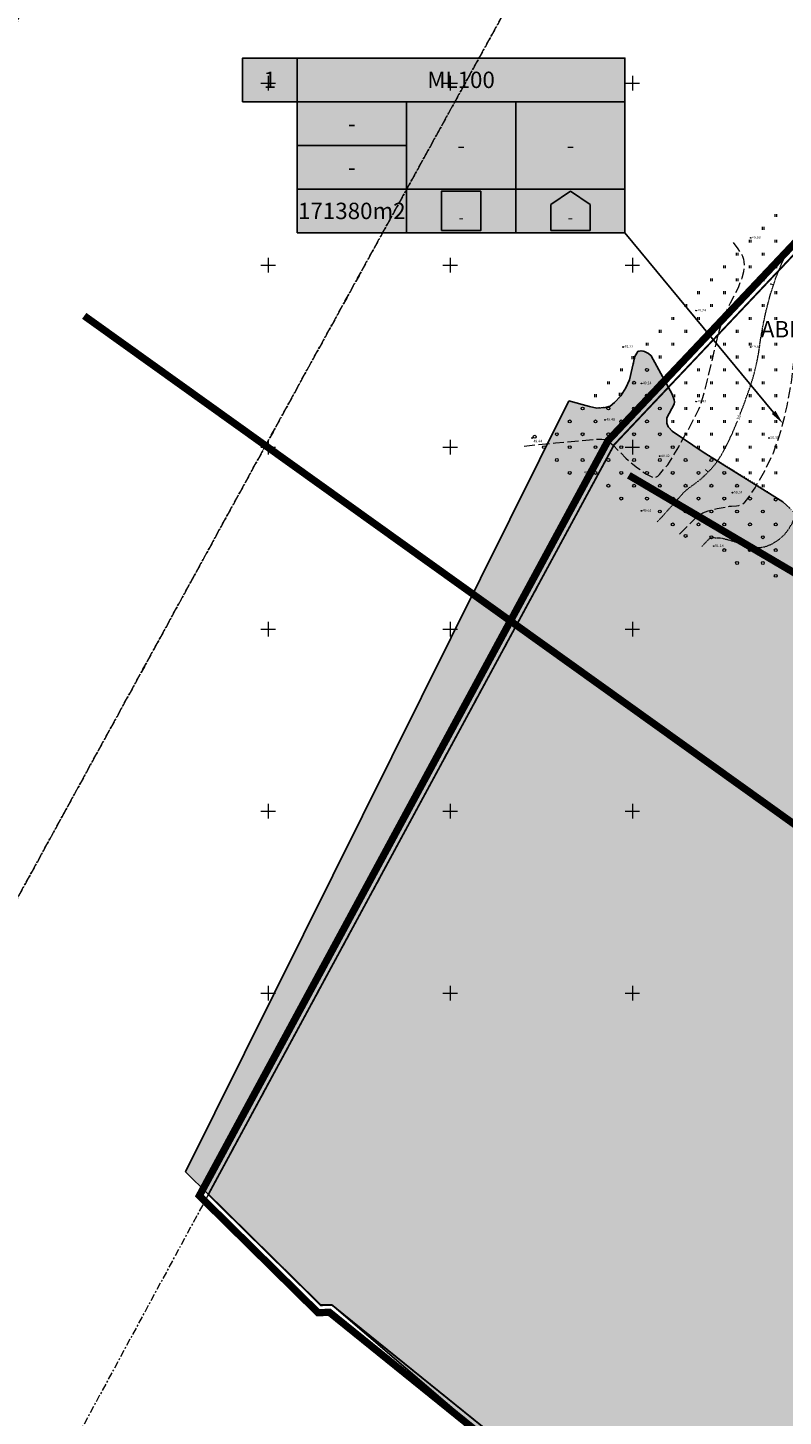
# Model space of a CAD drawing. Units: metres. Extents: x 560223 to 562418, y 6568507 to 6570258.
# Drawn here: x 560784 to 560991, y 6569184 to 6569565 of the extents above; entities that cross this region are included whole.
import ezdxf
from ezdxf import colors
from ezdxf.entities.mleader import LeaderData, LeaderLine
from ezdxf.enums import TextEntityAlignment as Align
from ezdxf.math import Vec2, Vec3

# ---------------------------------------------------------------- set-up
doc = ezdxf.new("R2010")
doc.units = ezdxf.units.M
doc.header["$LTSCALE"] = 0.5
for name, pattern in [('ACAD_ISO02W100', [15, 12, -3]), ('ACAD_ISO03W100', [30, 12, -18]), ('ISOJ', [1e-05, 0, -1e-05, 0]), ('ISOPOHI', [1e-05, 0, -1e-05, 0]), ('ISOPOOL', [8, 6, -2]), ('KATASTRIPIIR', [7, 4, -1, 1, -1]), ('KOLVIK', [1.25, 0.25, -1]), ('RAJATISP', [1e-05, 0, -1e-05, 0])]:
    doc.linetypes.add(name, pattern=pattern)
for name, color, linetype in [('-det.ehitusoigus', 7, 'Continuous'), ('-det.muru', 71, 'Continuous'), ('-DP_hoonestuasala', 6, 'Continuous'), ('txt2', 7, 'Continuous')]:
    doc.layers.add(name, color=color, linetype=linetype)
for name, color, linetype, lineweight in [('HALJASTUS', 3, 'Continuous', 0), ('HORISONTAAL-EH2000', 30, 'Continuous', 0), ('KORGUS-EH2000', 4, 'Continuous', 0), ('PIIR', 7, 'Continuous', 0), ('VORK', 7, 'Continuous', 0)]:
    doc.layers.add(name, color=color, linetype=linetype, lineweight=lineweight)
doc.styles.add('0.7 Tekst', font='INTL_ISO.shx', dxfattribs={"height": 0.7})
doc.styles.add('0.9 Tekst', font='INTL_ISO.shx', dxfattribs={"height": 0.9})
doc.styles.add('A', font='arial.ttf')
doc.styles.get("Standard").update_dxf_attribs({"font": 'arial.ttf'})
doc.linetypes.add('LA_AED', pattern='A,2.5,[17,dgnlstyle-mkm2016.shx,S=0.006349,R=0,X=0,Y=0],5,[17,dgnlstyle-mkm2016.shx,S=0.006349,R=0,X=0,Y=0],2.5', length=10)

# ---------------------------------------------------------------- blocks, each defined once
blk = doc.blocks.new('HEIN')
at = {"layer": 'HALJASTUS', "linetype": 'Continuous', "lineweight": 0}
for p, q in [((-0.46, 0.76), (-0.46, -0.76)), ((0.46, 0.76), (0.46, -0.76))]:
    blk.add_line(p, q, dxfattribs=at)
blk = doc.blocks.new('METS')
at = {"layer": 'HALJASTUS', "linetype": 'Continuous', "lineweight": 0}
blk.add_circle((0, 0), 0.8, dxfattribs=at)
blk = doc.blocks.new('RING02_2')
at = {"layer": 'KORGUS-EH2000', "linetype": 'Continuous'}
blk.add_circle((0, 0), 0.2, dxfattribs=at)
blk = doc.blocks.new('VKORIS')
at = {"layer": 'VORK', "linetype": 'Continuous', "lineweight": 0}
for p, q in [((-4, 0), (4, 0)), ((0, 4), (0, -4))]:
    blk.add_line(p, q, dxfattribs=at)
blk = doc.blocks.new('ehitusõigus')
blk.add_hatch(color=255).paths.add_polyline_path([(-70, 24), (-70, 32), (0, 32), (0, 0), (-60, 0), (-60, 24)])
at = {"ltscale": 100}
for p, q in [((-13.6, 5.2), (-10, 7.6)), ((-13.6, 5.2), (-13.6, 0.4)), ((-10, 7.6), (-6.4, 5.2)), ((-6.4, 0.4), (-6.4, 5.2)), ((-13.6, 0.4), (-6.4, 0.4))]:
    blk.add_line(p, q, dxfattribs=at)
at = {"color": 255, "flags": 128}
blk.add_lwpolyline([(-70, 24), (-70, 32), (0, 32), (0, 0), (-60, 0), (-60, 24), (-70, 24)], dxfattribs=at)
for points in [[(-70, 24), (-60, 24), (-60, 32), (-70, 32)], [(-60, 24), (0, 24), (0, 32), (-60, 32)], [(-60, 16), (-40, 16), (-40, 24), (-60, 24)], [(-40, 8), (-20, 8), (-20, 24), (-40, 24)], [(-20, 8), (0, 8), (0, 24), (-20, 24)], [(-60, 8), (-40, 8), (-40, 16), (-60, 16)], [(-60, 0), (-40, 0), (-40, 8), (-60, 8)], [(-40, 0), (-20, 0), (-20, 8), (-40, 8)], [(-20, 0), (0, 0), (0, 8), (-20, 8)], [(-33.6, 0.4), (-26.4, 0.4), (-26.4, 7.6), (-33.6, 7.6)]]:
    blk.add_lwpolyline(points, close=True)
at = {"style": 'A'}
for tag, height, p in [('POS_NR', 3, (-65, 28)), ('SIHTOTSTARVE_%', 3, (-30, 28)), ('KÕRGUS_M', 3, (-50, 20)), ('MAAPEALNE_M2', 3, (-30, 16)), ('HOONETE_ARV', 3, (-10, 16)), ('KORRUSTE_ARV', 3, (-50, 12)), ('KRUNDI_SUURUS', 3, (-50, 4)), ('VÄLJAS_PARKIMINE', 2, (-30, 2.8)), ('SEES_PARKIMINE', 2, (-10, 2.8))]:
    blk.add_attdef(tag, text='', height=height, dxfattribs=at).set_placement(p, align=Align.MIDDLE_CENTER)

msp = doc.modelspace()

# ---------------------------------------------------------------- hatches: boundary and pattern name
at = {"layer": '-det.muru', "ltscale": 0.1}
h = msp.add_hatch(color=71, dxfattribs=at)
h.dxf.hatch_style = 1
h.paths.add_polyline_path([(560932.552, 6569462.714), (560938.281, 6569461.125), (560940.293, 6569460.726), (560942.565, 6569460.876), (560943.887, 6569461.216), (560945.12, 6569462.293), (560946.813, 6569464.081), (560948.248, 6569466.278), (560949.178, 6569468.449), (560950.727, 6569474.879), (560951.462, 6569476.274), (560952.381, 6569476.487), (560953.337, 6569476.261), (560954.437, 6569475.715), (560955.13, 6569475.094), (560960.888, 6569464.565), (560961.519, 6569462.972), (560961.588, 6569462.471), (560961.494, 6569461.763), (560959.454, 6569458.03), (560959.457, 6569456.549), (560959.871, 6569455.602), (560960.945, 6569454.422), (560969.482, 6569448.662), (560991.363, 6569434.944), (560993.351, 6569433.117), (560995.342, 6569430.907), (561004.084, 6569418.688), (561004.897, 6569417.912), (561005.752, 6569417.496), (561006.553, 6569417.476), (561009.938, 6569418.046), (561022.575, 6569422.599), (561023.664, 6569422.734), (561024.533, 6569422.673), (561025.331, 6569422.44), (561035.585, 6569416.302), (561036.108, 6569415.626), (561038.507, 6569408.373), (561038.688, 6569408.093), (561038.895, 6569407.575), (561039.474, 6569406.921), (561040.31, 6569406.281), (561041.053, 6569405.714), (561047.457, 6569403.07), (561053.978, 6569399.044), (561055.928, 6569398.262), (561059.679, 6569397.835), (561062.709, 6569397.809), (561068.895, 6569398.164), (561070.982, 6569398.464), (561072.616, 6569398.884), (561074.421, 6569399.742), (561075.873, 6569400.74), (561081.168, 6569406.562), (561087.655, 6569412.489), (561088.333, 6569412.994), (561089.016, 6569413.24), (561089.741, 6569413.25), (561097.126, 6569411.406), (561097.611, 6569410.972), (561098.124, 6569410.125), (561098.227, 6569409.166), (561097.98, 6569399.25), (561098.189, 6569398.241), (561099.222, 6569396.549), (561099.822, 6569395.971), (561108.774, 6569390.028), (561110.579, 6569388.362), (561118.986, 6569374.071), (561119.941, 6569373.12), (561122.529, 6569372.083), (561124.082, 6569372.282), (561124.829, 6569373.146), (561125.192, 6569373.734), (561126.252, 6569379.009), (561127.113, 6569380.919), (561128.335, 6569382.229), (561130.875, 6569384.282), (561133.212, 6569385.935), (561136.023, 6569387.535), (561141.381, 6569389.896), (561154.137, 6569369.994), (561155.193, 6569368.357), (561157.038, 6569366.122), (561157.678, 6569365.644), (561158.028, 6569365.562), (561158.977, 6569365.913), (561160.443, 6569366.953), (561163.472, 6569369.907), (561164.805, 6569371.165), (561167.549, 6569372.857), (561169.418, 6569373.525), (561174.362, 6569374.894), (561178.05, 6569375.67), (561179.173, 6569376.18), (561179.765, 6569376.666), (561181.489, 6569378.343), (561183.81, 6569382.227), (561186.877, 6569372.943), (561187.01, 6569371.012), (561186.663, 6569369.88), (561180.418, 6569359.975), (561179.915, 6569357.963), (561180.618, 6569353.17), (561180.669, 6569352.892), (561182.133, 6569348.241), (561185.155, 6569341.781), (561190.734, 6569334.61), (561191.829, 6569333.511), (561193.054, 6569332.592), (561194.317, 6569332.101), (561209.565, 6569330.846), (561212.029, 6569330.168), (561214.364, 6569328.878), (561238.591, 6569313.939), (561261.831, 6569302.729), (561053.751, 6569056.387), (561042.1, 6569064.92), (560867.51, 6569214.39), (560864.389, 6569214.39), (560833.59, 6569244.75), (560827.327, 6569250.924)])

# ---------------------------------------------------------------- linework, layer by layer
at = {"layer": '-det.muru', "color": 94, "linetype": 'LA_AED', "const_width": 2}
msp.add_lwpolyline([(561428.058, 6569035.855), (560799.511, 6569486.064)], dxfattribs=at)
at = {"layer": '-det.muru', "ltscale": 0.1}
for points in [[(560932.552, 6569462.714), (560938.281, 6569461.125), (560940.293, 6569460.726), (560942.565, 6569460.876), (560943.887, 6569461.216), (560945.12, 6569462.293), (560946.813, 6569464.081), (560948.248, 6569466.278), (560949.178, 6569468.449), (560950.727, 6569474.879), (560951.462, 6569476.274), (560952.381, 6569476.487), (560953.337, 6569476.261), (560954.437, 6569475.715), (560955.13, 6569475.094), (560960.888, 6569464.565), (560961.519, 6569462.972), (560961.588, 6569462.471), (560961.494, 6569461.763), (560959.454, 6569458.03), (560959.457, 6569456.549), (560959.871, 6569455.602), (560960.945, 6569454.422), (560969.482, 6569448.662), (560991.363, 6569434.944), (560993.351, 6569433.117)], [(561042.1, 6569064.92), (560867.51, 6569214.39), (560864.389, 6569214.39), (560833.59, 6569244.75), (560827.327, 6569250.924), (560932.552, 6569462.714)]]:
    msp.add_lwpolyline(points, dxfattribs=at)
at = {"layer": '-det.muru', "color": 4, "linetype": 'ACAD_ISO03W100', "ltscale": 0.2, "const_width": 2}
msp.add_lwpolyline([(560949.037, 6569442.258), (561081.625, 6569364.097)], dxfattribs=at)
at = {"layer": '-DP_hoonestuasala', "color": 190, "linetype": 'ACAD_ISO02W100', "lineweight": 0, "const_width": 2, "flags": 128}
msp.add_lwpolyline([(561190.89, 6569771.069), (561400.829, 6569682.142), (561387.573, 6569642.185), (561313.137, 6569405.404), (561249.12, 6569305.957), (561042.306, 6569062.071), (560928.399, 6569162.612), (560866.832, 6569212.366), (560863.698, 6569212.263), (560831.116, 6569244.38), (560943.356, 6569451.833), (560972.175, 6569482.34), (560988.786, 6569499.924), (561094.977, 6569612.335), (561194.298, 6569621.137)], close=True, dxfattribs=at)
at = {"layer": 'HALJASTUS', "linetype": 'KOLVIK', "flags": 128}
msp.add_lwpolyline([(561261.831, 6569302.729), (561238.591, 6569313.939), (561214.364, 6569328.878), (561212.029, 6569330.168), (561209.565, 6569330.846), (561196.161, 6569331.864), (561194.317, 6569332.101), (561193.054, 6569332.592), (561191.829, 6569333.511), (561190.734, 6569334.61), (561185.155, 6569341.781), (561182.133, 6569348.241), (561180.669, 6569352.892), (561180.011, 6569356.483), (561179.915, 6569357.963), (561180.418, 6569359.975), (561186.663, 6569369.88), (561187.01, 6569371.012), (561186.992, 6569372.104), (561186.877, 6569372.943), (561186.218, 6569374.874), (561183.71, 6569382.529), (561182.353, 6569384.247), (561180.654, 6569385.244), (561178.491, 6569385.874), (561176.416, 6569386.018), (561164.947, 6569385.859), (561163.025, 6569386.142), (561161.548, 6569386.714), (561158.135, 6569392.268), (561156.599, 6569393.049), (561155.136, 6569393.23), (561153.738, 6569393.143), (561146.777, 6569391.827), (561143.739, 6569390.935), (561136.023, 6569387.535), (561133.212, 6569385.935), (561130.875, 6569384.282), (561128.335, 6569382.229), (561127.113, 6569380.919), (561126.252, 6569379.009), (561125.192, 6569373.734), (561124.935, 6569373.103), (561124.082, 6569372.282), (561122.529, 6569372.083), (561121.283, 6569372.475), (561119.941, 6569373.12), (561118.986, 6569374.071), (561111.538, 6569386.954), (561110.579, 6569388.362), (561108.688, 6569390.108), (561099.822, 6569395.971), (561099.222, 6569396.549), (561098.529, 6569397.557), (561098.189, 6569398.241), (561097.98, 6569399.25), (561098.227, 6569409.166), (561098.08, 6569410.198), (561097.611, 6569410.972), (561097.126, 6569411.406), (561096.362, 6569411.656), (561089.741, 6569413.25), (561089.016, 6569413.24), (561088.333, 6569412.994), (561087.655, 6569412.489), (561081.168, 6569406.562), (561075.873, 6569400.74), (561074.421, 6569399.742), (561072.616, 6569398.884), (561070.982, 6569398.464), (561068.895, 6569398.164), (561062.709, 6569397.809), (561059.679, 6569397.835), (561057.745, 6569398.108), (561055.928, 6569398.262), (561053.978, 6569399.044), (561047.457, 6569403.07), (561041.053, 6569405.86), (561040.31, 6569406.281), (561039.474, 6569406.921), (561038.895, 6569407.575), (561038.688, 6569408.093), (561038.507, 6569408.373), (561036.108, 6569415.626), (561035.585, 6569416.302), (561034.451, 6569417.061), (561025.331, 6569422.44), (561024.533, 6569422.673), (561023.664, 6569422.734), (561022.575, 6569422.599), (561014.846, 6569419.518), (561012.793, 6569418.773), (561010.04, 6569418.064), (561007.648, 6569417.629), (561006.553, 6569417.476), (561005.752, 6569417.496), (561004.897, 6569417.912), (561004.084, 6569418.688), (560995.342, 6569430.907), (560993.351, 6569433.117), (560991.363, 6569434.944), (560982.329, 6569440.836), (560967.999, 6569449.565), (560960.945, 6569454.422), (560959.871, 6569455.602), (560959.457, 6569456.549), (560959.454, 6569458.03), (560961.494, 6569461.763), (560961.588, 6569462.471), (560961.519, 6569462.972), (560960.888, 6569464.565), (560955.13, 6569475.094), (560954.437, 6569475.715), (560953.337, 6569476.261), (560952.381, 6569476.487), (560951.462, 6569476.274), (560950.727, 6569474.879), (560949.178, 6569468.449), (560948.248, 6569466.278), (560946.778, 6569464.045), (560945.12, 6569462.293), (560943.887, 6569461.216), (560942.565, 6569460.876), (560940.293, 6569460.726), (560938.281, 6569461.125), (560932.552, 6569462.714)], dxfattribs=at)
at = {"layer": 'HORISONTAAL-EH2000', "linetype": 'ISOJ'}
for p, q in [((560987.828, 6569494.875), (560988.777, 6569494.561)), ((560970.096, 6569443.821), (560970.815, 6569443.126))]:
    msp.add_line(p, q, dxfattribs=at)
at = {"layer": 'HORISONTAAL-EH2000', "linetype": 'ISOPOOL', "flags": 128}
for points in [[(560962.955, 6569426.118), (560964.064, 6569427.222), (560966.722, 6569429.861), (560968.176, 6569431.232), (560969.343, 6569431.946), (560970.844, 6569432.528), (560973.294, 6569433.104), (560975.617, 6569433.552), (560976.674, 6569433.767), (560977.251, 6569433.811), (560978.555, 6569433.871), (560979.226, 6569433.978), (560979.519, 6569434.061), (560980.341, 6569434.458), (560980.896, 6569434.895), (560981.473, 6569435.564), (560982.149, 6569436.526), (560983.681, 6569438.848), (560986.363, 6569443.512), (560988.712, 6569448.454), (560990.253, 6569452.662), (560991.345, 6569456.468), (560992.536, 6569461.358), (560993.766, 6569468.451), (560994.316, 6569473.318), (560994.555, 6569477.765), (560994.596, 6569484.662), (560994.881, 6569488.855), (560995.269, 6569491.522), (560996.154, 6569495.378), (560997.282, 6569498.743), (560998.803, 6569502.144), (561001.238, 6569506.182), (561003.898, 6569509.557), (561006.22, 6569512.012), (561009.502, 6569514.964), (561014.627, 6569518.758), (561019.496, 6569522.437), (561020.817, 6569523.598), (561022.283, 6569525.075), (561023.691, 6569526.935), (561026.173, 6569530.735), (561028.548, 6569534.893), (561030.671, 6569539.172), (561032.609, 6569543.687), (561034.329, 6569548.317), (561035.232, 6569551.242), (561035.629, 6569553.296), (561036.32, 6569561.33), (561036.514, 6569564.344)], [(560920.283, 6569450.291), (560928.868, 6569451.17), (560936.261, 6569451.822), (560939.409, 6569452.099), (560940.599, 6569452.204), (560941.659, 6569452.191), (560942.221, 6569452.07), (560942.897, 6569451.815), (560943.703, 6569451.357), (560944.747, 6569450.533), (560946.447, 6569448.795), (560948.173, 6569446.936), (560950.133, 6569445.303), (560951.453, 6569444.327), (560953.87, 6569442.555), (560955.137, 6569441.901), (560955.687, 6569441.666), (560955.981, 6569441.627), (560956.238, 6569441.66), (560956.424, 6569441.72), (560956.995, 6569442.068), (560957.439, 6569442.476), (560958.981, 6569444.307), (560959.706, 6569445.136), (560960.245, 6569445.898), (560962.723, 6569450.11), (560965.162, 6569454.476), (560968.247, 6569460.448), (560968.612, 6569461.215), (560968.922, 6569462.01), (560970.013, 6569465.899), (560971.643, 6569472.627), (560973.702, 6569481.273), (560974.735, 6569484.984), (560975.555, 6569486.907), (560976.931, 6569489.64), (560979.11, 6569493.886), (560980.167, 6569496.46), (560980.648, 6569498.253), (560980.813, 6569499.815), (560980.731, 6569500.994), (560980.63, 6569501.496), (560980.335, 6569502.39), (560979.844, 6569503.322), (560979.037, 6569504.449), (560977.555, 6569506.49)]]:
    msp.add_lwpolyline(points, dxfattribs=at)
at = {"layer": 'HORISONTAAL-EH2000', "linetype": 'ISOPOHI', "lineweight": 13}
for points in [[(560979.545, 6569458.938), (560980.632, 6569461.714), (560982.585, 6569467.236), (560983.393, 6569469.953), (560984.293, 6569473.781), (560984.759, 6569476.347), (560985.232, 6569479.757), (560985.865, 6569483.326), (560986.707, 6569487.328), (560987.875, 6569491.827), (560989.474, 6569496.671), (560990.865, 6569500.084), (560992.311, 6569503.09), (560993.903, 6569505.99), (560997.559, 6569511.819), (561001.31, 6569517.06), (561005.312, 6569522.218), (561008.302, 6569525.873)], [(560956.813, 6569429.472), (560958.187, 6569430.899), (560962.986, 6569436.298), (560964.162, 6569437.59), (560964.821, 6569438.193), (560966.053, 6569439.156), (560968.639, 6569441.066), (560970.367, 6569442.663), (560971.507, 6569443.843), (560972.661, 6569445.194), (560973.668, 6569446.591), (560974.797, 6569448.447), (560975.92, 6569450.525), (560977.434, 6569453.737), (560978.799, 6569457.033), (560978.84, 6569457.136)]]:
    msp.add_lwpolyline(points, dxfattribs=at)
at = {"layer": 'HORISONTAAL-EH2000', "linetype": 'ISOPOHI'}
msp.add_lwpolyline([(560969.123, 6569422.749), (560970.76, 6569424.448), (560971.158, 6569424.845), (560971.631, 6569425.092), (560972.264, 6569425.144), (560973.936, 6569425.071), (560974.744, 6569424.968), (560977.401, 6569424.269), (560981.336, 6569422.93), (560982.526, 6569422.629), (560983.618, 6569422.453), (560985.098, 6569422.421), (560986.425, 6569422.65), (560988.318, 6569423.386), (560990.292, 6569424.651), (560991.722, 6569425.971), (560992.654, 6569427.09), (560993.81, 6569428.953), (560994.505, 6569430.503), (560995.793, 6569434.154), (560998.537, 6569442.494), (561000.628, 6569449.878)], dxfattribs=at)
at = {"layer": 'PIIR', "color": 240, "linetype": 'KATASTRIPIIR', "lineweight": 0, "flags": 128}
for points in [[(560647.86, 6568906.42), (560560.2, 6568747.68), (560555.63, 6568739.4), (560483.03, 6568784.7), (560488.08, 6568793.66), (560489.3, 6568795.83), (560574.8, 6568947.31), (560712.78, 6569201.33), (560714.34, 6569204.19), (560860.64, 6569471.13), (560988.14, 6569702.43), (561073.57, 6569970.25), (561092.41, 6569978.32), (561172.31, 6569803.31), (561192.96, 6569768.02), (561196.34, 6569619.31), (561095.91, 6569610.41), (560944.99, 6569450.65), (560790.28, 6569164.7), (560647.86, 6568906.42)], [(560660.33, 6569243.85), (560910.59, 6569912.64), (561004.04, 6569945.67), (561004.39, 6569917.87), (561055.32, 6569913.05), (560988.14, 6569702.43), (560860.64, 6569471.13), (560714.34, 6569204.19), (560712.78, 6569201.33), (560658.3, 6569238.88), (560658.15, 6569238.95), (560660.33, 6569243.85)], [(561196.34, 6569619.31), (561192.96, 6569768.02), (561398.35, 6569681.02), (561385.67, 6569642.8), (561311.31, 6569406.26), (561247.51, 6569307.15), (561045.47, 6569068.9), (561042.1, 6569064.92), (560929.69, 6569164.14), (560867.51, 6569214.39), (560864.49, 6569214.29), (560833.59, 6569244.75), (560944.99, 6569450.65), (561095.91, 6569610.41), (561196.34, 6569619.31)]]:
    msp.add_lwpolyline(points, close=True, dxfattribs=at)
at = {"layer": 'PIIR', "color": 240, "linetype": 'KATASTRIPIIR', "lineweight": 0, "ltscale": 2, "const_width": 0.5, "flags": 128}
msp.add_lwpolyline([(561196.34, 6569619.31), (561242.235, 6569623.377), (561246.034, 6569671.096), (561225.636, 6569675.254), (561216.807, 6569757.919), (561398.35, 6569681.02), (561385.67, 6569642.8), (561311.31, 6569406.26), (561247.51, 6569307.15), (561045.47, 6569068.9), (561042.1, 6569064.92), (560929.69, 6569164.14), (560867.51, 6569214.39), (560864.49, 6569214.29), (560833.59, 6569244.75), (560944.99, 6569450.65), (561095.91, 6569610.41), (561196.34, 6569619.31)], dxfattribs=at)

# ---------------------------------------------------------------- block references
at = {"layer": '-det.ehitusoigus', "color": 254, "lineweight": 0, "xscale": 1.5, "yscale": 1.5, "zscale": 1.5}
msp.add_blockref('ehitusõigus', (560947.982, 6569508.881), dxfattribs=at).add_auto_attribs({'POS_NR': '1', 'SIHTOTSTARVE_%': 'ML100', 'KÕRGUS_M': '-', 'KORRUSTE_ARV': '-', 'KRUNDI_SUURUS': '171380m2', 'MAAPEALNE_M2': '-', 'HOONETE_ARV': '-', 'VÄLJAS_PARKIMINE': '-', 'SEES_PARKIMINE': '-'})
at = {"layer": 'HALJASTUS', "linetype": 'Continuous', "lineweight": 0, "xscale": 0.5, "yscale": 0.5, "zscale": 0.5}
for name, p in [('HEIN', (560989.372, 6569513.638)), ('HEIN', (560985.837, 6569510.102)), ('HEIN', (560982.301, 6569506.567)), ('HEIN', (560989.372, 6569506.567)), ('HEIN', (560978.766, 6569503.031)), ('HEIN', (560985.837, 6569503.031)), ('HEIN', (560975.23, 6569499.496)), ('HEIN', (560982.301, 6569499.496)), ('HEIN', (560989.372, 6569499.496)), ('HEIN', (560971.695, 6569495.96)), ('HEIN', (560978.766, 6569495.96)), ('HEIN', (560985.837, 6569495.96)), ('HEIN', (560968.159, 6569492.424)), ('HEIN', (560975.23, 6569492.424)), ('HEIN', (560982.301, 6569492.424)), ('HEIN', (560989.372, 6569492.424)), ('HEIN', (560964.624, 6569488.889)), ('HEIN', (560971.695, 6569488.889)), ('HEIN', (560978.766, 6569488.889)), ('HEIN', (560985.837, 6569488.889)), ('HEIN', (560961.088, 6569485.353)), ('HEIN', (560968.159, 6569485.353)), ('HEIN', (560975.23, 6569485.353)), ('HEIN', (560982.301, 6569485.353)), ('HEIN', (560989.372, 6569485.353)), ('HEIN', (560957.552, 6569481.818)), ('HEIN', (560964.624, 6569481.818)), ('HEIN', (560971.695, 6569481.818)), ('HEIN', (560978.766, 6569481.818)), ('HEIN', (560985.837, 6569481.818)), ('HEIN', (560954.017, 6569478.282)), ('HEIN', (560961.088, 6569478.282)), ('HEIN', (560968.159, 6569478.282)), ('HEIN', (560975.23, 6569478.282)), ('HEIN', (560982.301, 6569478.282)), ('HEIN', (560989.372, 6569478.282)), ('HEIN', (560946.946, 6569471.211)), ('HEIN', (560950.082, 6569474.576)), ('METS', (560954.017, 6569471.211)), ('HEIN', (560957.552, 6569474.747)), ('HEIN', (560961.088, 6569471.211)), ('HEIN', (560964.624, 6569474.747)), ('HEIN', (560968.159, 6569471.211)), ('HEIN', (560971.695, 6569474.747)), ('HEIN', (560975.23, 6569471.211)), ('HEIN', (560978.766, 6569474.747)), ('HEIN', (560982.301, 6569471.211)), ('HEIN', (560985.837, 6569474.747)), ('HEIN', (560989.372, 6569471.211)), ('HEIN', (560943.41, 6569467.676)), ('METS', (560950.481, 6569467.676)), ('METS', (560957.552, 6569467.676)), ('HEIN', (560964.624, 6569467.676)), ('HEIN', (560971.695, 6569467.676)), ('HEIN', (560978.766, 6569467.676)), ('HEIN', (560985.837, 6569467.676)), ('HEIN', (560939.875, 6569464.14)), ('HEIN', (560946.586, 6569464.494)), ('METS', (560954.017, 6569464.14)), ('HEIN', (560961.344, 6569464.118)), ('HEIN', (560968.159, 6569464.14)), ('HEIN', (560975.23, 6569464.14)), ('HEIN', (560982.301, 6569464.14)), ('HEIN', (560989.372, 6569464.14)), ('METS', (560936.339, 6569460.605)), ('METS', (560943.41, 6569460.605)), ('METS', (560950.481, 6569460.605)), ('METS', (560957.552, 6569460.605)), ('HEIN', (560964.624, 6569460.605)), ('HEIN', (560971.695, 6569460.605)), ('HEIN', (560978.766, 6569460.605)), ('HEIN', (560985.837, 6569460.605)), ('METS', (560932.804, 6569457.069)), ('METS', (560939.875, 6569457.069)), ('METS', (560946.946, 6569457.069)), ('METS', (560954.017, 6569457.069)), ('HEIN', (560961.088, 6569457.069)), ('HEIN', (560968.159, 6569457.069)), ('HEIN', (560975.23, 6569457.069)), ('HEIN', (560982.301, 6569457.069)), ('HEIN', (560989.372, 6569457.069)), ('METS', (560923.187, 6569452.85)), ('METS', (560929.268, 6569453.534)), ('METS', (560936.339, 6569453.534)), ('METS', (560943.41, 6569453.534)), ('METS', (560950.481, 6569453.534)), ('METS', (560957.552, 6569453.534)), ('HEIN', (560964.624, 6569453.534)), ('HEIN', (560971.695, 6569453.534)), ('HEIN', (560978.766, 6569453.534)), ('HEIN', (560985.837, 6569453.534)), ('METS', (560925.733, 6569449.998)), ('METS', (560932.804, 6569449.998)), ('METS', (560939.875, 6569449.998)), ('METS', (560946.946, 6569449.998)), ('METS', (560954.017, 6569449.998)), ('METS', (560961.088, 6569449.998)), ('HEIN', (560968.159, 6569449.998)), ('HEIN', (560975.23, 6569449.998)), ('HEIN', (560982.301, 6569449.998)), ('HEIN', (560989.372, 6569449.998)), ('METS', (560929.268, 6569446.463)), ('METS', (560936.339, 6569446.463)), ('METS', (560943.41, 6569446.463)), ('METS', (560950.481, 6569446.463)), ('METS', (560957.552, 6569446.463)), ('METS', (560964.624, 6569446.463)), ('METS', (560971.695, 6569446.463)), ('HEIN', (560978.766, 6569446.463)), ('HEIN', (560985.837, 6569446.463)), ('METS', (560932.804, 6569442.927)), ('METS', (560939.875, 6569442.927)), ('METS', (560946.946, 6569442.927)), ('METS', (560954.017, 6569442.927)), ('METS', (560961.088, 6569442.927)), ('METS', (560968.159, 6569442.927)), ('METS', (560975.23, 6569442.927)), ('HEIN', (560982.301, 6569442.927)), ('HEIN', (560989.372, 6569442.927)), ('METS', (560943.41, 6569439.391)), ('METS', (560950.481, 6569439.391)), ('METS', (560957.552, 6569439.391)), ('METS', (560964.624, 6569439.391)), ('METS', (560971.695, 6569439.391)), ('METS', (560978.766, 6569439.391)), ('HEIN', (560985.837, 6569439.391)), ('METS', (560946.946, 6569435.856)), ('METS', (560954.017, 6569435.856)), ('METS', (560961.088, 6569435.856)), ('METS', (560968.159, 6569435.856)), ('METS', (560975.23, 6569435.856)), ('METS', (560982.301, 6569435.856)), ('METS', (560989.372, 6569435.594)), ('METS', (560957.552, 6569432.32)), ('METS', (560964.624, 6569432.32)), ('METS', (560971.695, 6569432.32)), ('METS', (560978.766, 6569432.32)), ('METS', (560985.837, 6569432.32)), ('METS', (560961.088, 6569428.785)), ('METS', (560964.624, 6569425.605)), ('METS', (560968.159, 6569428.785)), ('METS', (560975.23, 6569428.785)), ('METS', (560982.301, 6569428.785)), ('METS', (560989.372, 6569428.785)), ('METS', (560971.695, 6569425.249)), ('METS', (560975.23, 6569421.714)), ('METS', (560978.766, 6569425.249)), ('METS', (560982.301, 6569421.714)), ('METS', (560985.837, 6569425.249)), ('METS', (560989.372, 6569421.714)), ('METS', (560978.766, 6569418.178)), ('METS', (560985.837, 6569418.178)), ('METS', (560989.372, 6569414.643))]:
    msp.add_blockref(name, p, dxfattribs=at)
at = {"layer": 'KORGUS-EH2000', "linetype": 'Continuous', "xscale": 0.5, "yscale": 0.5, "zscale": 0.5}
for p in [(560982.499, 6569507.505), (560967.496, 6569487.501), (560947.492, 6569477.509), (560982.499, 6569477.509), (560952.493, 6569467.507), (560967.496, 6569462.506), (560942.491, 6569457.505), (560922.507, 6569452.504), (560987.5, 6569452.504), (560957.494, 6569447.503), (560937.5, 6569442.502), (560977.498, 6569437.502), (560952.493, 6569432.501), (560972.347, 6569422.826)]:
    msp.add_blockref('RING02_2', p, dxfattribs=at)
at = {"layer": 'VORK', "linetype": 'Continuous', "lineweight": 0, "xscale": 0.5, "yscale": 0.5, "zscale": 0.5}
for p in [(560850, 6569550), (560900, 6569550), (560950, 6569550), (560850, 6569500), (560900, 6569500), (560950, 6569500), (560850, 6569450), (560900, 6569450), (560950, 6569450), (560850, 6569400), (560900, 6569400), (560950, 6569400), (560850, 6569350), (560900, 6569350), (560950, 6569350), (560850, 6569300), (560900, 6569300), (560950, 6569300)]:
    msp.add_blockref('VKORIS', p, dxfattribs=at)

# ---------------------------------------------------------------- texts
at = {"layer": 'HORISONTAAL-EH2000', "linetype": 'ISOPOHI', "style": '0.9 Tekst'}
msp.add_text('50', height=0.9, rotation=68.62156, dxfattribs=at).set_placement((560979.004, 6569457.555), align=Align.MIDDLE_LEFT)
at = {"layer": 'KORGUS-EH2000', "linetype": 'Continuous', "char_height": 0.7, "attachment_point": 7, "line_spacing_factor": 0.6, "style": '0.7 Tekst'}
for s, insert in [('\\FINTL_ISO_ITALIC;49.53', (560982.849, 6569507.272)), ('\\FINTL_ISO_ITALIC;49.24', (560967.846, 6569487.268)), ('\\FINTL_ISO_ITALIC;49.22', (560947.842, 6569477.276)), ('\\FINTL_ISO_ITALIC;49.87', (560982.849, 6569477.276)), ('\\FINTL_ISO_ITALIC;49.24', (560952.843, 6569467.274)), ('\\FINTL_ISO_ITALIC;49.43', (560967.846, 6569462.273)), ('\\FINTL_ISO_ITALIC;49.48', (560942.841, 6569457.272)), ('\\FINTL_ISO_ITALIC;50.38', (560987.85, 6569452.271)), ('\\FINTL_ISO_ITALIC;49.44', (560922.857, 6569451.316)), ('\\FINTL_ISO_ITALIC;49.32', (560957.844, 6569447.27)), ('\\FINTL_ISO_ITALIC;49.80', (560936.709, 6569442.713)), ('\\FINTL_ISO_ITALIC;50.34', (560977.848, 6569437.268)), ('\\FINTL_ISO_ITALIC;49.61', (560952.843, 6569432.267)), ('\\FINTL_ISO_ITALIC;51.16', (560972.697, 6569422.593))]:
    msp.add_mtext(s, dxfattribs=dict(at, insert=insert))

# ---------------------------------------------------------------- leaders
at = {"layer": '-det.ehitusoigus', "color": 7, "lineweight": 0}
ml = msp.add_multileader_mtext('Standard', dxfattribs=at)
ml.set_content('', color=7)
ml.set_leader_properties()
ml.build(insert=Vec2(0, 0))
ml.multileader.update_dxf_attribs({"text_right_attachment_type": 6, "dogleg_length": 0.36})
ctx = ml.context
ctx.base_point, ctx.plane_origin = Vec3(560943.622, 6569510.881), Vec3(561016.621, 6569454.828)
ctx.right_attachment, ctx.text_align_type = 6, 2
notes = []
notes.append((ctx, [(0, (1, 1, 0), (560947.982, 6569508.881), (-1, 0), 0.36, [(0, [(560991.345, 6569456.468)], 0, [])])]))
ctx.mtext.insert, ctx.mtext.alignment, ctx.mtext.flow_direction = Vec3(560945.622, 6569512.881), 3, 5
at = {"layer": 'txt2', "linetype": 'RAJATISP'}
ml = msp.add_multileader_mtext('Standard', dxfattribs=at)
ml.set_content('\\A1;2  \\PABIHOONE / SAUN\\P90m{\\H0.7x;\\S2^ ;}', color=7, style='A')
ml.set_leader_properties()
ml.build(insert=Vec2(0, 0))
ml.multileader.update_dxf_attribs({"dogleg_length": 2, "arrow_head_size": 0.25, "scale": 0.5})
ctx = ml.context
ctx.base_point, ctx.scale, ctx.char_height, ctx.arrow_head_size, ctx.landing_gap_size, ctx.plane_origin = Vec3(560981.523, 6569489.85), 0.5, 4.5, 0.25, 1, Vec3(561029.809, 6569477.26)
ctx.text_align_type = 2
notes.append((ctx, [(0, (1, 1, 0), (561039.898, 6569489.85), (-1, 0), 1, [(0, [(561070.525, 6569481.453)], 0, [])])]))
ctx.mtext.insert, ctx.mtext.alignment, ctx.mtext.flow_direction = Vec3(561037.898, 6569492.138), 3, 5
for ctx, leaders in notes:
    for number, flags, end, landing, length, lines in leaders:
        leader = LeaderData()
        leader.index, (leader.has_last_leader_line, leader.has_dogleg_vector, leader.attachment_direction) = number, flags
        leader.last_leader_point, leader.dogleg_vector, leader.dogleg_length = Vec3(end), Vec3(landing), length
        for number, points, colour, breaks in lines:
            line = LeaderLine()
            line.index, line.vertices, line.color, line.breaks = number, Vec3.list(points), colors.encode_raw_color(colour), breaks
            leader.lines.append(line)
        ctx.leaders.append(leader)

doc.saveas('drawing.dxf')
